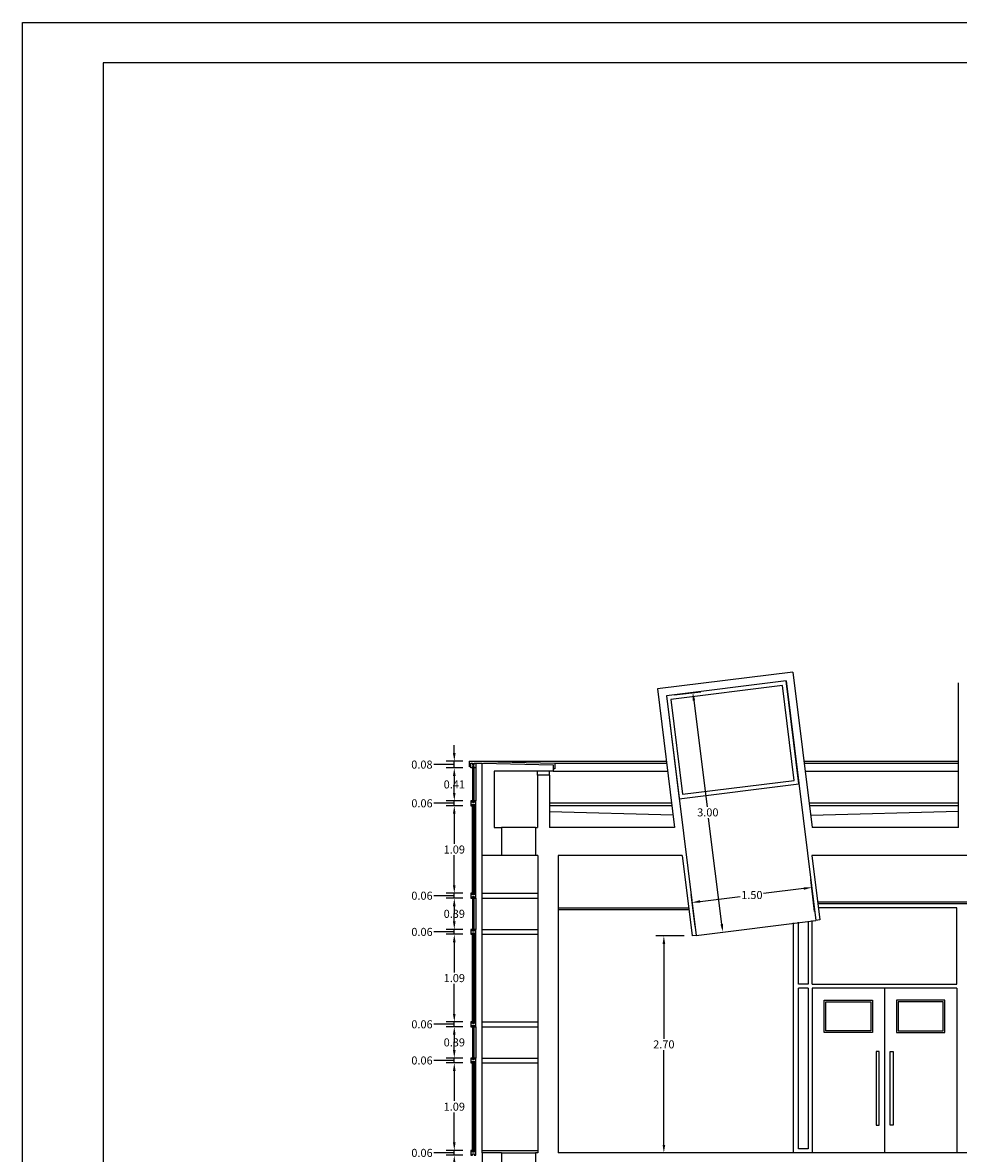
# Model space of a CAD drawing. Extents: x 49 to 91, y -3.8 to 25.9.
# Drawn here: x 49 to 60.7, y 11.9 to 25.9 of the extents above; entities that cross this region are included whole.
import ezdxf

# ---------------------------------------------------------------- set-up
doc = ezdxf.new("R2010")
doc.units = 0
doc.header["$PDMODE"] = 65
doc.linetypes.add('LÍNEAS_OCULTASX2', pattern=[19.05, 12.7, -6.35])
doc.layers.get('DEFPOINTS').update_dxf_attribs({"linetype": 'CONTINUOUS'})
for name, color, linetype in [('CARPINTERIA', 7, 'CONTINUOUS'), ('COTAS', 52, 'CONTINUOUS'), ('DIBUJO', 2, 'CONTINUOUS'), ('FORMATO', 2, 'CONTINUOUS'), ('MUROS', 150, 'CONTINUOUS')]:
    doc.layers.add(name, color=color, linetype=linetype)
doc.styles.add('ARIAL', font='ARIAL.TTF', dxfattribs={"height": 0.1})
doc.dimstyles.new('MICHEL50', dxfattribs={"dimtxt": 0.1, "dimasz": 0.1, "dimexe": 0.1, "dimexo": 0.1, "dimgap": 0.02, "dimtad": 0, "dimtih": 1, "dimtoh": 1, "dimzin": 0, "dimdsep": 46, "dimtxsty": 'ARIAL', "dimcen": 0.09, "dimclrd": 1, "dimclre": 1, "dimclrt": 256, "dimadec": 0, "dimazin": 0, "dimtfac": 1, "dimtofl": 0, "dimtmove": 1, "dimatfit": 3, "dimfxl": 0, "dimtolj": 1, "dimtzin": 0, "dimarcsym": 0})

# ---------------------------------------------------------------- blocks, each defined once
blk = doc.blocks.new('A1 50')
at = {"layer": 'FORMATO', "color": 2}
blk.add_lwpolyline([(0.5, -0.5), (-41.5, -0.5), (-41.5, 29.2), (0.5, 29.2)], close=True, dxfattribs=at)
at = {"layer": 'FORMATO', "color": 150}
blk.add_lwpolyline([(0, 0), (0, 28.7), (-40.5, 28.7), (-40.5, 0)], close=True, dxfattribs=at)
blk = doc.blocks.new('*D22')
at = {"layer": 'COTAS', "color": 1, "lineweight": -2}
for p, q in [((57.143, 17.581), (57.473, 17.622)), ((57.386, 17.511), (57.551, 16.191)), ((57.733, 14.73), (57.569, 16.049)), ((57.515, 14.602), (57.845, 14.643))]:
    blk.add_line(p, q, dxfattribs=at)
at = {"layer": 'COTAS', "color": 1}
for points in [[(57.403, 17.513), (57.37, 17.509), (57.374, 17.61)], [(57.75, 14.732), (57.717, 14.728), (57.745, 14.631)]]:
    blk.add_solid(points, dxfattribs=at)
at = {"layer": 'DEFPOINTS', "color": 0}
for p in [(57.374, 17.61), (57.044, 17.569), (57.416, 14.589)]:
    blk.add_point(p, dxfattribs=at)
at = {"layer": 'COTAS', "insert": (57.56, 16.12), "char_height": 0.1, "attachment_point": 5, "style": 'ARIAL'}
blk.add_mtext('\\A1;3.00', dxfattribs=at)
blk = doc.blocks.new('*D23')
at = {"layer": 'COTAS', "color": 1, "lineweight": -2}
for p, q in [((58.889, 14.885), (58.84, 15.284)), ((57.402, 14.7), (57.352, 15.098)), ((57.464, 15.011), (57.963, 15.074)), ((58.753, 15.172), (58.253, 15.11))]:
    blk.add_line(p, q, dxfattribs=at)
at = {"layer": 'COTAS', "color": 1}
for points in [[(58.751, 15.189), (58.755, 15.156), (58.852, 15.185)], [(57.462, 15.028), (57.466, 14.995), (57.365, 14.999)]]:
    blk.add_solid(points, dxfattribs=at)
at = {"layer": 'DEFPOINTS', "color": 0}
for p in [(58.852, 15.185), (58.902, 14.786), (57.414, 14.6)]:
    blk.add_point(p, dxfattribs=at)
at = {"layer": 'COTAS', "insert": (58.108, 15.092), "char_height": 0.1, "attachment_point": 5, "style": 'ARIAL'}
blk.add_mtext('\\A1;1.50', dxfattribs=at)
blk = doc.blocks.new('*D36')
at = {"layer": 'COTAS', "color": 1, "lineweight": -2}
for p, q in [((54.406, 12.013), (54.406, 12.113)), ((54.193, 11.883), (54.153, 11.883)), ((54.406, 11.883), (54.193, 11.883)), ((54.512, 11.913), (54.306, 11.913)), ((54.512, 11.853), (54.306, 11.853)), ((54.406, 11.853), (54.406, 11.913)), ((54.406, 11.753), (54.406, 11.653))]:
    blk.add_line(p, q, dxfattribs=at)
at = {"layer": 'COTAS', "color": 1}
for points in [[(54.389, 12.013), (54.422, 12.013), (54.406, 11.913)], [(54.389, 11.753), (54.422, 11.753), (54.406, 11.853)]]:
    blk.add_solid(points, dxfattribs=at)
at = {"layer": 'DEFPOINTS', "color": 0}
for p in [(54.406, 11.913), (54.612, 11.913), (54.612, 11.853)]:
    blk.add_point(p, dxfattribs=at)
at = {"layer": 'COTAS', "insert": (54.004, 11.883), "char_height": 0.1, "attachment_point": 5, "style": 'ARIAL'}
blk.add_mtext('\\A1;0.06', dxfattribs=at)
blk = doc.blocks.new('*D37')
at = {"layer": 'COTAS', "color": 1, "lineweight": -2}
for p, q in [((54.512, 13.003), (54.306, 13.003)), ((54.406, 12.903), (54.406, 12.529)), ((54.406, 12.013), (54.406, 12.387)), ((54.512, 11.913), (54.306, 11.913))]:
    blk.add_line(p, q, dxfattribs=at)
at = {"layer": 'COTAS', "color": 1}
for points in [[(54.389, 12.903), (54.422, 12.903), (54.406, 13.003)], [(54.389, 12.013), (54.422, 12.013), (54.406, 11.913)]]:
    blk.add_solid(points, dxfattribs=at)
at = {"layer": 'DEFPOINTS', "color": 0}
for p in [(54.406, 13.003), (54.612, 13.003), (54.612, 11.913)]:
    blk.add_point(p, dxfattribs=at)
at = {"layer": 'COTAS', "insert": (54.406, 12.458), "char_height": 0.1, "attachment_point": 5, "style": 'ARIAL'}
blk.add_mtext('\\A1;1.09', dxfattribs=at)
blk = doc.blocks.new('*D38')
at = {"layer": 'COTAS', "color": 1, "lineweight": -2}
for p, q in [((54.406, 13.163), (54.406, 13.263)), ((54.193, 13.033), (54.153, 13.033)), ((54.406, 13.033), (54.193, 13.033)), ((54.512, 13.063), (54.306, 13.063)), ((54.512, 13.003), (54.306, 13.003)), ((54.406, 13.003), (54.406, 13.063)), ((54.406, 12.903), (54.406, 12.803))]:
    blk.add_line(p, q, dxfattribs=at)
at = {"layer": 'COTAS', "color": 1}
for points in [[(54.389, 13.163), (54.422, 13.163), (54.406, 13.063)], [(54.389, 12.903), (54.422, 12.903), (54.406, 13.003)]]:
    blk.add_solid(points, dxfattribs=at)
at = {"layer": 'DEFPOINTS', "color": 0}
for p in [(54.406, 13.063), (54.612, 13.063), (54.612, 13.003)]:
    blk.add_point(p, dxfattribs=at)
at = {"layer": 'COTAS', "insert": (54.004, 13.033), "char_height": 0.1, "attachment_point": 5, "style": 'ARIAL'}
blk.add_mtext('\\A1;0.06', dxfattribs=at)
blk = doc.blocks.new('*D39')
at = {"layer": 'COTAS', "color": 1, "lineweight": -2}
for p, q in [((54.512, 13.453), (54.306, 13.453)), ((54.406, 13.353), (54.406, 13.329)), ((54.406, 13.163), (54.406, 13.187)), ((54.512, 13.063), (54.306, 13.063))]:
    blk.add_line(p, q, dxfattribs=at)
at = {"layer": 'COTAS', "color": 1}
for points in [[(54.389, 13.353), (54.422, 13.353), (54.406, 13.453)], [(54.389, 13.163), (54.422, 13.163), (54.406, 13.063)]]:
    blk.add_solid(points, dxfattribs=at)
at = {"layer": 'DEFPOINTS', "color": 0}
for p in [(54.406, 13.453), (54.612, 13.453), (54.612, 13.063)]:
    blk.add_point(p, dxfattribs=at)
at = {"layer": 'COTAS', "insert": (54.406, 13.258), "char_height": 0.1, "attachment_point": 5, "style": 'ARIAL'}
blk.add_mtext('\\A1;0.39', dxfattribs=at)
blk = doc.blocks.new('*D40')
at = {"layer": 'COTAS', "color": 1, "lineweight": -2}
for p, q in [((54.406, 13.613), (54.406, 13.713)), ((54.512, 13.513), (54.306, 13.513)), ((54.406, 13.453), (54.406, 13.513)), ((54.193, 13.483), (54.153, 13.483)), ((54.406, 13.483), (54.193, 13.483)), ((54.512, 13.453), (54.306, 13.453)), ((54.406, 13.353), (54.406, 13.253))]:
    blk.add_line(p, q, dxfattribs=at)
at = {"layer": 'COTAS', "color": 1}
for points in [[(54.389, 13.613), (54.422, 13.613), (54.406, 13.513)], [(54.389, 13.353), (54.422, 13.353), (54.406, 13.453)]]:
    blk.add_solid(points, dxfattribs=at)
at = {"layer": 'DEFPOINTS', "color": 0}
for p in [(54.406, 13.513), (54.612, 13.513), (54.612, 13.453)]:
    blk.add_point(p, dxfattribs=at)
at = {"layer": 'COTAS', "insert": (54.004, 13.483), "char_height": 0.1, "attachment_point": 5, "style": 'ARIAL'}
blk.add_mtext('\\A1;0.06', dxfattribs=at)
blk = doc.blocks.new('*D41')
at = {"layer": 'COTAS', "color": 1, "lineweight": -2}
for p, q in [((54.512, 14.603), (54.306, 14.603)), ((54.406, 14.503), (54.406, 14.129)), ((54.406, 13.613), (54.406, 13.987)), ((54.512, 13.513), (54.306, 13.513))]:
    blk.add_line(p, q, dxfattribs=at)
at = {"layer": 'COTAS', "color": 1}
for points in [[(54.389, 14.503), (54.422, 14.503), (54.406, 14.603)], [(54.389, 13.613), (54.422, 13.613), (54.406, 13.513)]]:
    blk.add_solid(points, dxfattribs=at)
at = {"layer": 'DEFPOINTS', "color": 0}
for p in [(54.406, 14.603), (54.612, 14.603), (54.612, 13.513)]:
    blk.add_point(p, dxfattribs=at)
at = {"layer": 'COTAS', "insert": (54.406, 14.058), "char_height": 0.1, "attachment_point": 5, "style": 'ARIAL'}
blk.add_mtext('\\A1;1.09', dxfattribs=at)
blk = doc.blocks.new('*D42')
at = {"layer": 'COTAS', "color": 1, "lineweight": -2}
for p, q in [((54.406, 14.763), (54.406, 14.863)), ((54.512, 14.663), (54.306, 14.663)), ((54.406, 14.603), (54.406, 14.663)), ((54.193, 14.633), (54.153, 14.633)), ((54.406, 14.633), (54.193, 14.633)), ((54.512, 14.603), (54.306, 14.603)), ((54.406, 14.503), (54.406, 14.403))]:
    blk.add_line(p, q, dxfattribs=at)
at = {"layer": 'COTAS', "color": 1}
for points in [[(54.389, 14.763), (54.422, 14.763), (54.406, 14.663)], [(54.389, 14.503), (54.422, 14.503), (54.406, 14.603)]]:
    blk.add_solid(points, dxfattribs=at)
at = {"layer": 'DEFPOINTS', "color": 0}
for p in [(54.406, 14.663), (54.612, 14.663), (54.612, 14.603)]:
    blk.add_point(p, dxfattribs=at)
at = {"layer": 'COTAS', "insert": (54.004, 14.633), "char_height": 0.1, "attachment_point": 5, "style": 'ARIAL'}
blk.add_mtext('\\A1;0.06', dxfattribs=at)
blk = doc.blocks.new('*D43')
at = {"layer": 'COTAS', "color": 1, "lineweight": -2}
for p, q in [((54.512, 15.053), (54.306, 15.053)), ((54.406, 14.953), (54.406, 14.929)), ((54.406, 14.763), (54.406, 14.787)), ((54.512, 14.663), (54.306, 14.663))]:
    blk.add_line(p, q, dxfattribs=at)
at = {"layer": 'COTAS', "color": 1}
for points in [[(54.389, 14.953), (54.422, 14.953), (54.406, 15.053)], [(54.389, 14.763), (54.422, 14.763), (54.406, 14.663)]]:
    blk.add_solid(points, dxfattribs=at)
at = {"layer": 'DEFPOINTS', "color": 0}
for p in [(54.406, 15.053), (54.612, 15.053), (54.612, 14.663)]:
    blk.add_point(p, dxfattribs=at)
at = {"layer": 'COTAS', "insert": (54.406, 14.858), "char_height": 0.1, "attachment_point": 5, "style": 'ARIAL'}
blk.add_mtext('\\A1;0.39', dxfattribs=at)
blk = doc.blocks.new('*D44')
at = {"layer": 'COTAS', "color": 1, "lineweight": -2}
for p, q in [((54.406, 15.213), (54.406, 15.313)), ((54.193, 15.083), (54.153, 15.083)), ((54.406, 15.083), (54.193, 15.083)), ((54.512, 15.113), (54.306, 15.113)), ((54.406, 15.053), (54.406, 15.113)), ((54.512, 15.053), (54.306, 15.053)), ((54.406, 14.953), (54.406, 14.853))]:
    blk.add_line(p, q, dxfattribs=at)
at = {"layer": 'COTAS', "color": 1}
for points in [[(54.389, 15.213), (54.422, 15.213), (54.406, 15.113)], [(54.389, 14.953), (54.422, 14.953), (54.406, 15.053)]]:
    blk.add_solid(points, dxfattribs=at)
at = {"layer": 'DEFPOINTS', "color": 0}
for p in [(54.406, 15.113), (54.612, 15.113), (54.612, 15.053)]:
    blk.add_point(p, dxfattribs=at)
at = {"layer": 'COTAS', "insert": (54.004, 15.083), "char_height": 0.1, "attachment_point": 5, "style": 'ARIAL'}
blk.add_mtext('\\A1;0.06', dxfattribs=at)
blk = doc.blocks.new('*D45')
at = {"layer": 'COTAS', "color": 1, "lineweight": -2}
for p, q in [((54.512, 16.203), (54.306, 16.203)), ((54.406, 16.103), (54.406, 15.729)), ((54.406, 15.213), (54.406, 15.587)), ((54.512, 15.113), (54.306, 15.113))]:
    blk.add_line(p, q, dxfattribs=at)
at = {"layer": 'COTAS', "color": 1}
for points in [[(54.389, 16.103), (54.422, 16.103), (54.406, 16.203)], [(54.389, 15.213), (54.422, 15.213), (54.406, 15.113)]]:
    blk.add_solid(points, dxfattribs=at)
at = {"layer": 'DEFPOINTS', "color": 0}
for p in [(54.406, 16.203), (54.612, 16.203), (54.612, 15.113)]:
    blk.add_point(p, dxfattribs=at)
at = {"layer": 'COTAS', "insert": (54.406, 15.658), "char_height": 0.1, "attachment_point": 5, "style": 'ARIAL'}
blk.add_mtext('\\A1;1.09', dxfattribs=at)
blk = doc.blocks.new('*D46')
at = {"layer": 'COTAS', "color": 1, "lineweight": -2}
for p, q in [((54.406, 16.363), (54.406, 16.463)), ((54.193, 16.233), (54.153, 16.233)), ((54.406, 16.233), (54.193, 16.233)), ((54.512, 16.263), (54.306, 16.263)), ((54.512, 16.203), (54.306, 16.203)), ((54.406, 16.203), (54.406, 16.263)), ((54.406, 16.103), (54.406, 16.003))]:
    blk.add_line(p, q, dxfattribs=at)
at = {"layer": 'COTAS', "color": 1}
for points in [[(54.389, 16.363), (54.422, 16.363), (54.406, 16.263)], [(54.389, 16.103), (54.422, 16.103), (54.406, 16.203)]]:
    blk.add_solid(points, dxfattribs=at)
at = {"layer": 'DEFPOINTS', "color": 0}
for p in [(54.406, 16.263), (54.612, 16.263), (54.612, 16.203)]:
    blk.add_point(p, dxfattribs=at)
at = {"layer": 'COTAS', "insert": (54.004, 16.233), "char_height": 0.1, "attachment_point": 5, "style": 'ARIAL'}
blk.add_mtext('\\A1;0.06', dxfattribs=at)
blk = doc.blocks.new('*D47')
at = {"layer": 'COTAS', "color": 1, "lineweight": -2}
for p, q in [((54.512, 16.673), (54.306, 16.673)), ((54.406, 16.573), (54.406, 16.539)), ((54.406, 16.363), (54.406, 16.397)), ((54.512, 16.263), (54.306, 16.263))]:
    blk.add_line(p, q, dxfattribs=at)
at = {"layer": 'COTAS', "color": 1}
for points in [[(54.389, 16.573), (54.422, 16.573), (54.406, 16.673)], [(54.389, 16.363), (54.422, 16.363), (54.406, 16.263)]]:
    blk.add_solid(points, dxfattribs=at)
at = {"layer": 'DEFPOINTS', "color": 0}
for p in [(54.406, 16.673), (54.612, 16.673), (54.612, 16.263)]:
    blk.add_point(p, dxfattribs=at)
at = {"layer": 'COTAS', "insert": (54.406, 16.468), "char_height": 0.1, "attachment_point": 5, "style": 'ARIAL'}
blk.add_mtext('\\A1;0.41', dxfattribs=at)
blk = doc.blocks.new('*D48')
at = {"layer": 'COTAS', "color": 1, "lineweight": -2}
for p, q in [((54.406, 16.857), (54.406, 16.957)), ((54.512, 16.757), (54.306, 16.757)), ((54.406, 16.673), (54.406, 16.757)), ((54.193, 16.715), (54.153, 16.715)), ((54.406, 16.715), (54.193, 16.715)), ((54.512, 16.673), (54.306, 16.673)), ((54.406, 16.573), (54.406, 16.473))]:
    blk.add_line(p, q, dxfattribs=at)
at = {"layer": 'COTAS', "color": 1}
for points in [[(54.389, 16.857), (54.422, 16.857), (54.406, 16.757)], [(54.389, 16.573), (54.422, 16.573), (54.406, 16.673)]]:
    blk.add_solid(points, dxfattribs=at)
at = {"layer": 'DEFPOINTS', "color": 0}
for p in [(54.406, 16.757), (54.612, 16.757), (54.612, 16.673)]:
    blk.add_point(p, dxfattribs=at)
at = {"layer": 'COTAS', "insert": (54.003, 16.715), "char_height": 0.1, "attachment_point": 5, "style": 'ARIAL'}
blk.add_mtext('\\A1;0.08', dxfattribs=at)
blk = doc.blocks.new('*D51')
at = {"layer": 'COTAS', "color": 1, "lineweight": -2}
for p, q in [((57.266, 14.583), (56.913, 14.583)), ((57.013, 14.483), (57.013, 13.304)), ((57.013, 11.983), (57.013, 13.162)), ((57.266, 11.883), (56.913, 11.883))]:
    blk.add_line(p, q, dxfattribs=at)
at = {"layer": 'COTAS', "color": 1}
for points in [[(56.997, 14.483), (57.03, 14.483), (57.013, 14.583)], [(56.997, 11.983), (57.03, 11.983), (57.013, 11.883)]]:
    blk.add_solid(points, dxfattribs=at)
at = {"layer": 'DEFPOINTS', "color": 0}
for p in [(57.366, 14.583), (57.013, 11.883), (57.366, 11.883)]:
    blk.add_point(p, dxfattribs=at)
at = {"layer": 'COTAS', "insert": (57.013, 13.233), "char_height": 0.1, "attachment_point": 5, "style": 'ARIAL'}
blk.add_mtext('\\A1;2.70', dxfattribs=at)

msp = doc.modelspace()

# ---------------------------------------------------------------- linework, layer by layer
at = {"layer": 'CARPINTERIA'}
for p, q in [((58.533, 17.755), (57.044, 17.569)), ((58.692, 16.474), (58.533, 17.755)), ((58.489, 17.699), (57.1, 17.526)), ((58.636, 16.518), (58.489, 17.699)), ((57.044, 17.569), (57.204, 16.289)), ((57.1, 17.526), (57.247, 16.345)), ((57.204, 16.289), (58.692, 16.474)), ((57.247, 16.345), (58.636, 16.518)), ((60.659, 14.933), (58.934, 14.933)), ((60.659, 13.983), (60.659, 14.933)), ((58.623, 14.744), (58.623, 11.883)), ((58.689, 13.983), (58.689, 14.753)), ((58.809, 14.768), (58.809, 13.983)), ((58.859, 13.983), (58.859, 14.774)), ((58.809, 13.983), (58.689, 13.983)), ((58.809, 13.933), (58.689, 13.933)), ((58.689, 11.933), (58.689, 13.933)), ((58.809, 13.933), (58.809, 11.933)), ((58.859, 13.983), (60.659, 13.983)), ((60.659, 13.933), (58.859, 13.933)), ((58.859, 13.933), (58.859, 11.883)), ((59.759, 13.933), (59.759, 11.883)), ((60.659, 13.933), (60.659, 11.883)), ((59.691, 13.145), (59.653, 13.145)), ((59.653, 13.145), (59.653, 12.229)), ((59.653, 13.145), (59.653, 12.229)), ((59.691, 13.145), (59.653, 13.145)), ((59.691, 12.229), (59.691, 13.145)), ((59.691, 12.229), (59.691, 13.145)), ((59.827, 13.145), (59.866, 13.145)), ((59.827, 12.229), (59.827, 13.145)), ((59.866, 13.145), (59.866, 12.229)), ((59.653, 12.229), (59.691, 12.229)), ((59.653, 12.229), (59.691, 12.229)), ((59.866, 12.229), (59.827, 12.229)), ((58.809, 11.933), (58.689, 11.933))]:
    msp.add_line(p, q, dxfattribs=at)
at = {"layer": 'CARPINTERIA', "linetype": 'Continuous'}
for p, q in [((54.632, 16.673), (54.632, 16.263)), ((54.642, 16.243), (54.642, 16.693)), ((54.652, 16.263), (54.652, 16.673)), ((54.672, 16.673), (54.672, 16.263)), ((54.632, 15.113), (54.632, 16.203)), ((54.642, 16.223), (54.642, 15.093)), ((54.652, 16.203), (54.652, 15.113)), ((54.672, 15.113), (54.672, 16.203)), ((54.752, 11.883), (54.752, 15.583)), ((54.642, 14.643), (54.642, 15.073)), ((54.752, 15.113), (55.447, 15.113)), ((54.632, 15.053), (54.632, 14.663)), ((54.652, 14.663), (54.652, 15.053)), ((54.672, 15.053), (54.672, 14.663)), ((54.752, 15.053), (55.447, 15.053)), ((54.752, 14.663), (55.447, 14.663)), ((54.632, 13.513), (54.632, 14.603)), ((54.642, 14.623), (54.642, 13.493)), ((54.652, 14.603), (54.652, 13.513)), ((54.672, 13.513), (54.672, 14.603)), ((54.752, 14.603), (55.447, 14.603)), ((54.752, 13.513), (55.447, 13.513)), ((54.632, 13.453), (54.632, 13.063)), ((54.642, 13.043), (54.642, 13.473)), ((54.652, 13.063), (54.652, 13.453)), ((54.672, 13.453), (54.672, 13.063)), ((54.752, 13.453), (55.447, 13.453)), ((54.632, 11.913), (54.632, 13.003)), ((54.642, 13.023), (54.642, 11.893)), ((54.652, 13.003), (54.652, 11.913)), ((54.672, 11.913), (54.672, 13.003)), ((54.752, 13.063), (55.447, 13.063)), ((54.752, 13.003), (55.447, 13.003)), ((54.752, 11.913), (55.447, 11.913))]:
    msp.add_line(p, q, dxfattribs=at)
at = {"layer": 'CARPINTERIA', "linetype": 'LÍNEAS_OCULTASX2'}
msp.add_line((54.672, 16.733), (54.752, 16.733), dxfattribs=at)
at = {"layer": 'CARPINTERIA', "color": 161, "flags": 128}
for points in [[(54.672, 16.673), (54.652, 16.673), (54.652, 16.693), (54.632, 16.693), (54.632, 16.673), (54.612, 16.673), (54.612, 16.733), (54.632, 16.733), (54.632, 16.713), (54.652, 16.713), (54.652, 16.733), (54.672, 16.733)], [(54.672, 16.263), (54.652, 16.263), (54.652, 16.243), (54.632, 16.243), (54.632, 16.263), (54.612, 16.263), (54.612, 16.203), (54.632, 16.203), (54.632, 16.223), (54.652, 16.223), (54.652, 16.203), (54.672, 16.203)], [(54.672, 15.113), (54.652, 15.113), (54.652, 15.093), (54.632, 15.093), (54.632, 15.113), (54.612, 15.113), (54.612, 15.053), (54.632, 15.053), (54.632, 15.073), (54.652, 15.073), (54.652, 15.053), (54.672, 15.053)], [(54.672, 14.663), (54.652, 14.663), (54.652, 14.643), (54.632, 14.643), (54.632, 14.663), (54.612, 14.663), (54.612, 14.603), (54.632, 14.603), (54.632, 14.623), (54.652, 14.623), (54.652, 14.603), (54.672, 14.603)], [(54.672, 14.663), (54.652, 14.663), (54.652, 14.643), (54.632, 14.643), (54.632, 14.663), (54.612, 14.663), (54.612, 14.603), (54.632, 14.603), (54.632, 14.623), (54.652, 14.623), (54.652, 14.603), (54.672, 14.603)], [(54.672, 13.513), (54.652, 13.513), (54.652, 13.493), (54.632, 13.493), (54.632, 13.513), (54.612, 13.513), (54.612, 13.453), (54.632, 13.453), (54.632, 13.473), (54.652, 13.473), (54.652, 13.453), (54.672, 13.453)], [(54.672, 13.063), (54.652, 13.063), (54.652, 13.043), (54.632, 13.043), (54.632, 13.063), (54.612, 13.063), (54.612, 13.003), (54.632, 13.003), (54.632, 13.023), (54.652, 13.023), (54.652, 13.003), (54.672, 13.003)], [(54.672, 11.913), (54.652, 11.913), (54.652, 11.893), (54.632, 11.893), (54.632, 11.913), (54.612, 11.913), (54.612, 11.853), (54.632, 11.853), (54.632, 11.873), (54.652, 11.873), (54.652, 11.853), (54.672, 11.853)]]:
    msp.add_lwpolyline(points, close=True, dxfattribs=at)
at = {"layer": 'CARPINTERIA', "flags": 128}
for points in [[(59.009, 13.383), (59.009, 13.783), (59.609, 13.783), (59.609, 13.383)], [(59.029, 13.403), (59.029, 13.763), (59.589, 13.763), (59.589, 13.403)], [(60.509, 13.383), (60.509, 13.783), (59.909, 13.783), (59.909, 13.383)], [(60.489, 13.403), (60.489, 13.763), (59.929, 13.763), (59.929, 13.403)]]:
    msp.add_lwpolyline(points, close=True, dxfattribs=at)
at = {"layer": 'DIBUJO', "linetype": 'Continuous'}
for p, q in [((54.592, 16.757), (54.592, 16.688)), ((54.592, 16.757), (55.657, 16.732)), ((54.612, 16.7), (54.592, 16.688)), ((55.657, 16.662), (55.637, 16.662)), ((55.657, 16.732), (55.657, 16.662)), ((57.11, 16.233), (55.592, 16.233)), ((57.114, 16.203), (55.592, 16.203)), ((60.677, 16.233), (58.822, 16.233)), ((60.677, 16.203), (58.826, 16.203)), ((57.323, 14.927), (55.697, 14.927)), ((61.252, 15.003), (58.925, 15.003)), ((61.252, 14.983), (58.927, 14.983)), ((57.326, 14.907), (55.697, 14.907)), ((54.992, 11.883), (55.417, 11.883))]:
    msp.add_line(p, q, dxfattribs=at)
at = {"layer": 'DIBUJO'}
for p, q in [((54.592, 16.757), (57.045, 16.757)), ((58.758, 16.757), (60.677, 16.757)), ((55.637, 16.633), (57.06, 16.633)), ((55.657, 16.732), (57.048, 16.732)), ((58.761, 16.732), (60.677, 16.732)), ((58.773, 16.633), (60.677, 16.633)), ((55.592, 16.133), (57.128, 16.091)), ((60.677, 16.131), (58.841, 16.081)), ((55.417, 15.933), (54.992, 15.933)), ((55.417, 15.583), (54.992, 15.583)), ((57.416, 14.589), (58.904, 14.775))]:
    msp.add_line(p, q, dxfattribs=at)
at = {"layer": 'DIBUJO', "linetype": 'LÍNEAS_OCULTASX2'}
for p, q in [((55.442, 16.583), (55.442, 16.633)), ((55.592, 16.583), (55.592, 16.633))]:
    msp.add_line(p, q, dxfattribs=at)
at = {"layer": 'MUROS'}
for p, q in [((58.619, 17.866), (56.933, 17.656)), ((58.533, 17.755), (57.044, 17.569)), ((58.533, 17.755), (58.904, 14.775)), ((58.619, 17.866), (58.86, 15.933)), ((56.933, 17.656), (57.147, 15.933)), ((57.044, 17.569), (57.416, 14.589)), ((54.902, 16.633), (54.902, 15.933)), ((55.417, 15.933), (55.417, 15.583)), ((55.447, 15.583), (55.447, 11.883)), ((55.697, 15.583), (55.697, 11.883)), ((57.241, 15.583), (57.366, 14.583)), ((58.854, 15.583), (58.954, 14.781)), ((58.954, 14.781), (58.904, 14.775)), ((57.416, 14.589), (57.366, 14.583)), ((54.992, 11.883), (54.752, 11.883)), ((54.752, 11.883), (54.752, 11.433)), ((54.992, 11.883), (54.992, 11.433)), ((55.417, 11.883), (55.417, 11.433)), ((61.332, 11.883), (55.697, 11.883))]:
    msp.add_line(p, q, dxfattribs=at)
at = {"layer": 'MUROS', "linetype": 'Continuous'}
for p, q in [((60.677, 15.933), (60.677, 17.733)), ((54.752, 15.583), (54.752, 16.733)), ((54.752, 16.733), (55.637, 16.712)), ((55.637, 16.633), (54.902, 16.633)), ((55.637, 16.712), (55.637, 16.633)), ((55.592, 16.583), (55.442, 16.583)), ((55.442, 16.583), (55.442, 15.933)), ((55.592, 16.583), (55.592, 15.933)), ((54.902, 15.933), (54.992, 15.933)), ((54.992, 15.933), (54.992, 15.583)), ((55.417, 15.933), (55.442, 15.933)), ((57.147, 15.933), (55.592, 15.933)), ((60.677, 15.933), (58.859, 15.933)), ((54.992, 15.583), (54.752, 15.583)), ((55.447, 15.583), (55.417, 15.583)), ((57.241, 15.583), (55.697, 15.583)), ((61.252, 15.583), (58.853, 15.583)), ((55.447, 11.883), (55.417, 11.883))]:
    msp.add_line(p, q, dxfattribs=at)

# ---------------------------------------------------------------- block references
at = {"layer": 'FORMATO'}
msp.add_blockref('A1 50', (90.536, -3.252), dxfattribs=at)

# ---------------------------------------------------------------- dimensions: what is measured, and where the dimension line sits
at = {"layer": 'COTAS'}
for p1, p2, distance, picture, middle in [((57.416, 14.589), (57.044, 17.569), -0.332, '*D22', (57.56, 16.12)), ((57.414, 14.6), (58.902, 14.786), 0.402, '*D23', (58.108, 15.092))]:
    dim = msp.add_aligned_dim(p1=p1, p2=p2, distance=distance, dimstyle='MICHEL50', dxfattribs=at)
    dim.commit()
    dim.dimension.update_dxf_attribs({"geometry": picture, "text_midpoint": middle})
for base, p1, p2, picture, middle in [((54.406, 16.757), (54.612, 16.673), (54.612, 16.757), '*D48', (54.133, 16.715)), ((54.406, 16.673), (54.612, 16.263), (54.612, 16.673), '*D47', (54.406, 16.468)), ((54.406, 16.263), (54.612, 16.203), (54.612, 16.263), '*D46', (54.133, 16.233)), ((54.406, 16.203), (54.612, 15.113), (54.612, 16.203), '*D45', (54.406, 15.658)), ((54.406, 15.113), (54.612, 15.053), (54.612, 15.113), '*D44', (54.133, 15.083)), ((54.406, 15.053), (54.612, 14.663), (54.612, 15.053), '*D43', (54.406, 14.858)), ((54.406, 14.663), (54.612, 14.603), (54.612, 14.663), '*D42', (54.133, 14.633)), ((54.406, 14.603), (54.612, 13.513), (54.612, 14.603), '*D41', (54.406, 14.058)), ((57.013, 11.883), (57.366, 14.583), (57.366, 11.883), '*D51', (57.013, 13.233)), ((54.406, 13.513), (54.612, 13.453), (54.612, 13.513), '*D40', (54.133, 13.483)), ((54.406, 13.453), (54.612, 13.063), (54.612, 13.453), '*D39', (54.406, 13.258)), ((54.406, 13.063), (54.612, 13.003), (54.612, 13.063), '*D38', (54.133, 13.033)), ((54.406, 13.003), (54.612, 11.913), (54.612, 13.003), '*D37', (54.406, 12.458)), ((54.406, 11.913), (54.612, 11.853), (54.612, 11.913), '*D36', (54.133, 11.883))]:
    dim = msp.add_linear_dim(base=base, p1=p1, p2=p2, angle=90, dimstyle='MICHEL50', dxfattribs=at)
    dim.commit()
    dim.dimension.update_dxf_attribs({"geometry": picture, "text_midpoint": middle})

doc.saveas('drawing.dxf')
